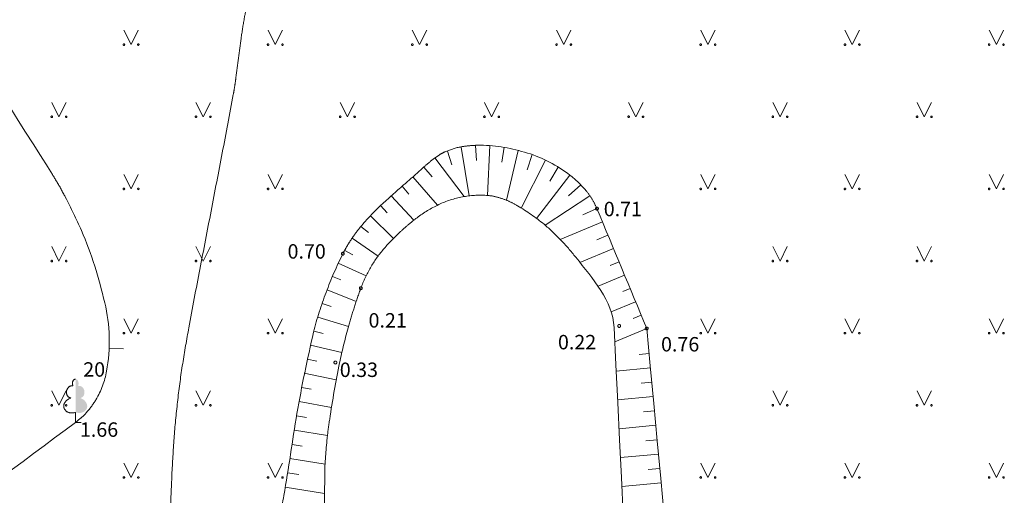
# Model space of a CAD drawing. Units: metres. Extents: x 506629 to 508262, y 309337 to 310432.
# Drawn here: x 506681 to 506716, y 309482 to 309499 of the extents above; entities that cross this region are included whole.
import ezdxf
from ezdxf.enums import TextEntityAlignment as Align

# ---------------------------------------------------------------- set-up
doc = ezdxf.new("R2010")
doc.units = ezdxf.units.M
doc.header["$MEASUREMENT"] = 0
doc.linetypes.add('ADTI_0', pattern=[1000.001, 1000, -0.001])
for name, color, linetype, lineweight, true_color in [('HIDG_PLIN_####_####_#', 7, 'ADTI_0', 0, 0x0000f0), ('RELJ_AATZ_####_TKST_#', 7, 'ADTI_0', 0, 0xffffff), ('RELJ_ELEM_####_####_#', 7, 'ADTI_0', 13, 0xffffff), ('RELJ_HORZ_PAMT_####_#_BAS', 7, 'ADTI_0', 0, 0xff3a17), ('RELJ_NOGA_####_####_#', 7, 'ADTI_0', 0, 0xd27000), ('TERT_DIAM_####_TKST_#', 7, 'ADTI_0', 0, 0x00e100), ('TERT_ELEM_####_####_#', 7, 'ADTI_0', 0, 0x780000)]:
    doc.layers.add(name, color=color, linetype=linetype, lineweight=lineweight, true_color=true_color)
doc.styles.add('Tahoma_05_LB', font='tahoma.ttf', dxfattribs={"height": 0.5})
doc.styles.add('Tahoma_05_LT', font='tahoma.ttf', dxfattribs={"height": 0.5})

# ---------------------------------------------------------------- blocks, each defined once
blk = doc.blocks.new('LAPUKO')
at = {"layer": 'TERT_ELEM_####_####_#', "linetype": 'ADTI_0', "lineweight": 0, "ltscale": 0.7}
h = blk.add_hatch(color=92, dxfattribs=at)
edge = h.paths.add_edge_path()
edge.add_line((0, 1.5), (0, 0.347))
edge.add_ellipse((0.09, 0.593), major_axis=(-0.307, 0.095), ratio=0.814445, start_angle=87.7296, end_angle=270)
edge.add_ellipse((0.128, 1.055), major_axis=(0.039, -0.212), ratio=0.861323, start_angle=0, end_angle=180)
edge.add_line((0.09, 1.268), (0.089, 1.269))
edge.add_ellipse((0, 1.35), major_axis=(0, -0.15), ratio=0.707107, start_angle=57.0494, end_angle=179.7836)
at = {"layer": 'TERT_ELEM_####_####_#', "color": 92, "linetype": 'ADTI_0', "lineweight": 0, "ltscale": 0.7}
for p, q in [((0, 0.347), (0, 0)), ((0, 0), (0.2, 0))]:
    blk.add_line(p, q, dxfattribs=at)
at = {"layer": 'TERT_ELEM_####_####_#', "color": 92, "linetype": 'ADTI_0', "lineweight": 0, "ltscale": 0.7, "extrusion": (0, 0, -1)}
for centre, major_axis, ratio, start_param, end_param in [((0, 1.35), (0, -0.15), 0.707107, 0.995701, 3.137816), ((-0.128, 1.055), (-0.039, -0.212), 0.861323, 0, 3.141593)]:
    blk.add_ellipse(centre, major_axis=major_axis, ratio=ratio, start_param=start_param, end_param=end_param, dxfattribs=at)
at = {"layer": 'TERT_ELEM_####_####_#', "color": 92, "linetype": 'ADTI_0', "lineweight": 0, "ltscale": 0.7}
blk.add_ellipse((-0.09, 0.593), major_axis=(0.307, 0.095), ratio=0.814445, start_param=1.570796, end_param=4.752015, dxfattribs=at)
blk = doc.blocks.new('MAURS')
at = {"layer": 'TERT_ELEM_####_####_#', "color": 92, "linetype": 'ADTI_0', "lineweight": 0, "ltscale": 0.7}
for p, q in [((-0.25, 0.5), (0, 0)), ((0, 0), (0.25, 0.5))]:
    blk.add_line(p, q, dxfattribs=at)
for centre, radius in [((-0.25, 0), 0.028), ((0.25, 0), 0.0263)]:
    blk.add_circle(centre, radius, dxfattribs=at)
blk = doc.blocks.new('PKT')
at = {"layer": 'RELJ_ELEM_####_####_#', "color": 7, "linetype": 'ADTI_0', "lineweight": 13, "ltscale": 0.7, "true_color": 0xffffff}
blk.add_circle((0, 0), 0.05, dxfattribs=at)

msp = doc.modelspace()

# ---------------------------------------------------------------- linework, layer by layer
at = {"layer": 'HIDG_PLIN_####_####_#', "ltscale": 10}
msp.add_open_spline([(506690.89, 309476.394), (506691.005, 309476.794), (506691.12, 309477.194), (506691.235, 309477.594), (506691.378, 309478.094), (506691.606, 309478.562), (506691.77, 309479.059), (506691.902, 309479.458), (506692.044, 309479.862), (506692.051, 309480.279), (506692.058, 309480.704), (506692.059, 309481.128), (506692.061, 309481.553), (506692.063, 309481.979), (506692.062, 309482.404), (506692.065, 309482.83), (506692.069, 309483.254), (506692.106, 309483.677), (506692.15, 309484.1), (506692.173, 309484.32), (506692.203, 309484.54), (506692.237, 309484.759), (506692.336, 309485.415), (506692.444, 309486.068), (506692.579, 309486.717), (506692.67, 309487.153), (506692.779, 309487.584), (506692.9, 309488.012), (506692.962, 309488.228), (506693.028, 309488.443), (506693.096, 309488.657), (506693.164, 309488.875), (506693.239, 309489.089), (506693.318, 309489.303), (506693.408, 309489.549), (506693.522, 309489.783), (506693.652, 309490.012), (506693.779, 309490.237), (506693.926, 309490.446), (506694.094, 309490.642), (506694.266, 309490.842), (506694.443, 309491.034), (506694.636, 309491.212), (506694.736, 309491.304), (506694.837, 309491.394), (506694.941, 309491.482), (506695.047, 309491.573), (506695.155, 309491.659), (506695.266, 309491.745), (506695.499, 309491.924), (506695.749, 309492.066), (506696.017, 309492.198), (506696.282, 309492.329), (506696.555, 309492.411), (506696.843, 309492.466), (506697.117, 309492.519), (506697.395, 309492.538), (506697.669, 309492.519), (506697.8, 309492.51), (506697.931, 309492.492), (506698.06, 309492.455), (506698.186, 309492.42), (506698.305, 309492.379), (506698.424, 309492.326), (506698.536, 309492.276), (506698.644, 309492.222), (506698.749, 309492.159), (506699.073, 309491.965), (506699.381, 309491.757), (506699.671, 309491.517), (506699.873, 309491.35), (506700.057, 309491.17), (506700.24, 309490.983), (506700.43, 309490.789), (506700.601, 309490.588), (506700.772, 309490.372), (506701.354, 309489.634), (506702.054, 309488.864), (506702.099, 309487.942), (506702.436, 309481.01), (506702.772, 309474.078), (506703.109, 309467.145)], degree=3, knots=[0, 0, 0, 0, 0.026902, 0.026902, 0.026902, 0.060518, 0.060518, 0.060518, 0.087484, 0.087484, 0.087484, 0.114924, 0.114924, 0.114924, 0.142441, 0.142441, 0.142441, 0.169848, 0.169848, 0.169848, 0.18418, 0.18418, 0.18418, 0.227008, 0.227008, 0.227008, 0.255738, 0.255738, 0.255738, 0.270271, 0.270271, 0.270271, 0.284974, 0.284974, 0.284974, 0.301864, 0.301864, 0.301864, 0.318444, 0.318444, 0.318444, 0.33539, 0.33539, 0.33539, 0.344154, 0.344154, 0.344154, 0.353165, 0.353165, 0.353165, 0.372063, 0.372063, 0.372063, 0.390767, 0.390767, 0.390767, 0.408614, 0.408614, 0.408614, 0.417147, 0.417147, 0.417147, 0.425461, 0.425461, 0.425461, 0.433347, 0.433347, 0.433347, 0.45754, 0.45754, 0.45754, 0.474349, 0.474349, 0.474349, 0.491799, 0.491799, 0.491799, 0.551437, 0.551437, 0.551437, 1, 1, 1, 1], dxfattribs=at)
at = {"layer": 'RELJ_HORZ_PAMT_####_#_BAS'}
msp.add_line((506685.089, 309487.206), (506684.589, 309487.219), dxfattribs=at)
msp.add_open_spline([(506677.61, 309480.321), (506679.548, 309481.764), (506681.487, 309483.208), (506683.425, 309484.652), (506683.498, 309484.706), (506683.567, 309484.766), (506683.636, 309484.826), (506683.703, 309484.884), (506683.763, 309484.949), (506683.823, 309485.015), (506683.941, 309485.145), (506684.038, 309485.283), (506684.132, 309485.437), (506684.32, 309485.75), (506684.44, 309486.082), (506684.503, 309486.428), (506684.642, 309487.204), (506684.625, 309488.029), (506684.437, 309488.797), (506684.229, 309489.651), (506683.991, 309490.496), (506683.628, 309491.303), (506683.45, 309491.698), (506683.273, 309492.086), (506683.069, 309492.464), (506682.973, 309492.644), (506682.877, 309492.823), (506682.773, 309492.997), (506682.675, 309493.162), (506682.577, 309493.327), (506682.474, 309493.489), (506681.091, 309495.66), (506679.707, 309497.83), (506678.324, 309500.001)], degree=3, knots=[0, 0, 0, 0, 0.295103, 0.295103, 0.295103, 0.306227, 0.306227, 0.306227, 0.317077, 0.317077, 0.317077, 0.338343, 0.338343, 0.338343, 0.381398, 0.381398, 0.381398, 0.477857, 0.477857, 0.477857, 0.585027, 0.585027, 0.585027, 0.637488, 0.637488, 0.637488, 0.662305, 0.662305, 0.662305, 0.685724, 0.685724, 0.685724, 1, 1, 1, 1], dxfattribs=at)
at = {"layer": 'RELJ_HORZ_PAMT_####_#_BAS', "ltscale": 0.7}
msp.add_open_spline([(506685.797, 309467.212), (506686.046, 309470.666), (506686.295, 309474.121), (506686.543, 309477.575), (506686.607, 309478.463), (506686.638, 309479.354), (506686.671, 309480.245), (506686.687, 309480.69), (506686.698, 309481.136), (506686.715, 309481.581), (506686.731, 309482.026), (506686.75, 309482.472), (506686.77, 309482.917), (506686.79, 309483.338), (506686.817, 309483.759), (506686.848, 309484.179), (506686.879, 309484.599), (506686.922, 309485.018), (506686.971, 309485.436), (506687.02, 309485.855), (506687.073, 309486.272), (506687.14, 309486.688), (506687.206, 309487.104), (506687.276, 309487.52), (506687.354, 309487.934), (506687.48, 309488.608), (506687.605, 309489.282), (506687.735, 309489.955), (506687.865, 309490.628), (506687.995, 309491.301), (506688.125, 309491.974), (506688.254, 309492.647), (506688.384, 309493.321), (506688.514, 309493.994), (506688.644, 309494.667), (506688.769, 309495.341), (506688.895, 309496.014), (506688.913, 309496.111), (506688.93, 309496.207), (506688.945, 309496.304), (506688.96, 309496.4), (506688.973, 309496.497), (506688.986, 309496.594), (506689.049, 309497.05), (506689.105, 309497.506), (506689.167, 309497.961), (506689.199, 309498.189), (506689.235, 309498.416), (506689.274, 309498.642), (506689.293, 309498.756), (506689.317, 309498.869), (506689.339, 309498.982), (506689.361, 309499.095), (506689.385, 309499.208), (506689.415, 309499.32), (506689.455, 309499.468), (506689.535, 309499.606), (506689.634, 309499.722), (506689.713, 309499.815), (506689.792, 309499.908), (506689.871, 309500.001)], degree=3, knots=[0, 0, 0, 0, 0.313025, 0.313025, 0.313025, 0.393572, 0.393572, 0.393572, 0.433857, 0.433857, 0.433857, 0.474138, 0.474138, 0.474138, 0.512245, 0.512245, 0.512245, 0.550302, 0.550302, 0.550302, 0.588359, 0.588359, 0.588359, 0.626466, 0.626466, 0.626466, 0.688427, 0.688427, 0.688427, 0.750386, 0.750386, 0.750386, 0.812343, 0.812343, 0.812343, 0.874303, 0.874303, 0.874303, 0.883155, 0.883155, 0.883155, 0.891999, 0.891999, 0.891999, 0.93353, 0.93353, 0.93353, 0.954309, 0.954309, 0.954309, 0.964727, 0.964727, 0.964727, 0.975182, 0.975182, 0.975182, 0.988963, 0.988963, 0.988963, 1, 1, 1, 1], dxfattribs=at)
at = {"layer": 'RELJ_NOGA_####_####_#', "ltscale": 10}
for p, q in [((506696.318, 309494.054), (506696.478, 309493.578)), ((506696.798, 309494.191), (506697.076, 309492.502)), ((506697.294, 309494.248), (506697.333, 309493.731)), ((506697.794, 309494.245), (506697.707, 309492.515)), ((506698.29, 309494.184), (506698.202, 309493.67)), ((506698.778, 309494.079), (506698.363, 309492.35)), ((506695.88, 309493.816), (506696.897, 309492.475)), ((506699.717, 309493.737), (506698.877, 309492.077)), ((506699.256, 309493.93), (506699.087, 309493.408)), ((506695.497, 309493.495), (506695.796, 309493.161)), ((506700.156, 309493.499), (506699.873, 309493.008)), ((506695.124, 309493.162), (506695.981, 309492.179)), ((506700.567, 309493.215), (506699.411, 309491.72)), ((506694.747, 309492.833), (506694.984, 309492.562)), ((506700.941, 309492.884), (506700.519, 309492.506)), ((506694.372, 309492.503), (506695.151, 309491.654)), ((506701.26, 309492.5), (506699.71, 309491.482)), ((506694.004, 309492.165), (506694.233, 309491.915)), ((506701.502, 309492.063), (506701.02, 309491.839)), ((506693.65, 309491.811), (506694.449, 309491.026)), ((506693.318, 309491.438), (506693.579, 309491.231)), ((506701.694, 309491.601), (506700.23, 309490.992)), ((506693.02, 309491.037), (506693.919, 309490.417)), ((506701.886, 309491.14), (506701.496, 309490.977)), ((506702.078, 309490.678), (506700.914, 309490.194)), ((506692.757, 309490.612), (506693.042, 309490.459)), ((506692.533, 309490.165), (506693.503, 309489.728)), ((506702.27, 309490.216), (506701.96, 309490.087)), ((506692.333, 309489.707), (506692.629, 309489.588)), ((506702.462, 309489.755), (506701.541, 309489.372)), ((506702.654, 309489.293), (506702.398, 309489.187)), ((506692.146, 309489.243), (506693.155, 309488.837)), ((506691.981, 309488.772), (506692.292, 309488.663)), ((506702.846, 309488.831), (506701.998, 309488.479)), ((506691.829, 309488.295), (506692.89, 309487.974)), ((506703.038, 309488.37), (506702.755, 309488.252)), ((506703.23, 309487.908), (506702.123, 309487.447)), ((506691.692, 309487.814), (506692.016, 309487.728)), ((506691.568, 309487.33), (506692.66, 309487.071)), ((506703.311, 309487.039), (506702.962, 309487.006)), ((506691.457, 309486.843), (506691.788, 309486.775)), ((506703.358, 309486.541), (506702.172, 309486.43)), ((506691.357, 309486.353), (506692.467, 309486.125)), ((506691.261, 309485.862), (506691.597, 309485.803)), ((506703.405, 309486.043), (506703.042, 309486.009)), ((506703.451, 309485.545), (506702.221, 309485.43)), ((506691.174, 309485.37), (506692.303, 309485.17)), ((506691.092, 309484.876), (506691.433, 309484.822)), ((506703.498, 309485.047), (506703.122, 309485.012)), ((506703.544, 309484.55), (506702.269, 309484.43)), ((506691.013, 309484.383), (506692.162, 309484.199)), ((506690.934, 309483.889), (506691.287, 309483.832)), ((506703.591, 309484.052), (506703.202, 309484.015)), ((506703.638, 309483.554), (506702.318, 309483.43)), ((506690.855, 309483.395), (506692.077, 309483.2)), ((506690.776, 309482.902), (506691.162, 309482.84)), ((506703.684, 309483.056), (506703.282, 309483.018)), ((506703.731, 309482.558), (506702.367, 309482.43)), ((506690.697, 309482.408), (506692.063, 309482.189))]:
    msp.add_line(p, q, dxfattribs=at)
for points, knots in [([(506703.23, 309487.908), (506702.654, 309489.292), (506702.079, 309490.676), (506701.503, 309492.06), (506701.457, 309492.172), (506701.398, 309492.277), (506701.338, 309492.382), (506701.276, 309492.491), (506701.201, 309492.588), (506701.122, 309492.685), (506700.956, 309492.887), (506700.774, 309493.06), (506700.563, 309493.222), (506700.112, 309493.567), (506699.635, 309493.819), (506699.095, 309493.986), (506698.558, 309494.152), (506698.019, 309494.25), (506697.471, 309494.256), (506697.352, 309494.257), (506697.233, 309494.253), (506697.115, 309494.243), (506696.995, 309494.232), (506696.877, 309494.219), (506696.759, 309494.195), (506696.577, 309494.159), (506696.403, 309494.101), (506696.233, 309494.026), (506696.173, 309493.999), (506696.117, 309493.97), (506696.062, 309493.935), (506695.97, 309493.877), (506695.878, 309493.819), (506695.794, 309493.75), (506695.714, 309493.684), (506695.635, 309493.617), (506695.557, 309493.548), (506695.422, 309493.428), (506695.289, 309493.306), (506695.154, 309493.187), (506695.02, 309493.07), (506694.884, 309492.954), (506694.75, 309492.837), (506694.486, 309492.606), (506694.226, 309492.371), (506693.968, 309492.133), (506693.714, 309491.899), (506693.483, 309491.643), (506693.265, 309491.374), (506693.155, 309491.239), (506693.054, 309491.099), (506692.96, 309490.954), (506692.912, 309490.88), (506692.866, 309490.806), (506692.821, 309490.73), (506692.777, 309490.653), (506692.734, 309490.576), (506692.694, 309490.496), (506692.474, 309490.061), (506692.286, 309489.615), (506692.114, 309489.158), (506691.943, 309488.706), (506691.792, 309488.251), (506691.681, 309487.782), (506691.46, 309486.845), (506691.267, 309485.905), (506691.104, 309484.959), (506690.941, 309484.013), (506690.815, 309483.061), (506690.648, 309482.116), (506690.565, 309481.647), (506690.471, 309481.181), (506690.367, 309480.716), (506690.264, 309480.253), (506690.143, 309479.796), (506689.999, 309479.344), (506689.753, 309478.574), (506689.494, 309477.809), (506689.198, 309477.058), (506688.898, 309476.3), (506688.599, 309475.542), (506688.298, 309474.784), (506687.998, 309474.026), (506687.697, 309473.269), (506687.397, 309472.511), (506687.1, 309471.761), (506686.839, 309470.997), (506686.588, 309470.23), (506686.445, 309469.794), (506686.313, 309469.356), (506686.196, 309468.913), (506686.137, 309468.691), (506686.081, 309468.468), (506686.027, 309468.245), (506685.972, 309468.02), (506685.919, 309467.794), (506685.867, 309467.567), (506685.815, 309467.338), (506685.77, 309467.107), (506685.729, 309466.875), (506685.689, 309466.645), (506685.657, 309466.414), (506685.63, 309466.182), (506685.603, 309465.951), (506685.583, 309465.72), (506685.565, 309465.488), (506685.546, 309465.257), (506685.535, 309465.026), (506685.53, 309464.795), (506685.518, 309464.33), (506685.538, 309463.864), (506685.584, 309463.399), (506685.608, 309463.165), (506685.643, 309462.933), (506685.687, 309462.702), (506685.732, 309462.467), (506685.783, 309462.235), (506685.843, 309462.004), (506685.904, 309461.768), (506685.974, 309461.534), (506686.055, 309461.304), (506686.135, 309461.075), (506686.226, 309460.852), (506686.328, 309460.632), (506686.433, 309460.403), (506686.544, 309460.177), (506686.667, 309459.957), (506686.729, 309459.843), (506686.795, 309459.732), (506686.862, 309459.622), (506686.931, 309459.51), (506687.002, 309459.399), (506687.076, 309459.29), (506687.302, 309458.955), (506687.544, 309458.634), (506687.798, 309458.319), (506688.044, 309458.013), (506688.306, 309457.725), (506688.585, 309457.449), (506688.85, 309457.186), (506689.123, 309456.936), (506689.412, 309456.701), (506689.556, 309456.583), (506689.703, 309456.471), (506689.853, 309456.361), (506690.005, 309456.25), (506690.159, 309456.143), (506690.316, 309456.04), (506690.611, 309455.846), (506690.917, 309455.675), (506691.232, 309455.514), (506691.547, 309455.355), (506691.869, 309455.223), (506692.203, 309455.111), (506692.526, 309455.003), (506692.851, 309454.908), (506693.184, 309454.842), (506693.348, 309454.809), (506693.513, 309454.78), (506693.68, 309454.758), (506693.763, 309454.748), (506693.845, 309454.738), (506693.929, 309454.73), (506694.012, 309454.721), (506694.095, 309454.715), (506694.178, 309454.71), (506694.587, 309454.687), (506694.998, 309454.712), (506695.408, 309454.768), (506695.834, 309454.826), (506696.249, 309454.917), (506696.657, 309455.052), (506697.08, 309455.191), (506697.497, 309455.333), (506697.904, 309455.507), (506697.92, 309455.514), (506697.937, 309455.521), (506697.953, 309455.528)], [0, 0, 0, 0, 0.073879, 0.073879, 0.073879, 0.079832, 0.079832, 0.079832, 0.08593, 0.08593, 0.08593, 0.098671, 0.098671, 0.098671, 0.125858, 0.125858, 0.125858, 0.152906, 0.152906, 0.152906, 0.15876, 0.15876, 0.15876, 0.16466, 0.16466, 0.16466, 0.173736, 0.173736, 0.173736, 0.176919, 0.176919, 0.176919, 0.182267, 0.182267, 0.182267, 0.187386, 0.187386, 0.187386, 0.196274, 0.196274, 0.196274, 0.205059, 0.205059, 0.205059, 0.222336, 0.222336, 0.222336, 0.239334, 0.239334, 0.239334, 0.247869, 0.247869, 0.247869, 0.252191, 0.252191, 0.252191, 0.256573, 0.256573, 0.256573, 0.280534, 0.280534, 0.280534, 0.304236, 0.304236, 0.304236, 0.351576, 0.351576, 0.351576, 0.398868, 0.398868, 0.398868, 0.422333, 0.422333, 0.422333, 0.445665, 0.445665, 0.445665, 0.485471, 0.485471, 0.485471, 0.525646, 0.525646, 0.525646, 0.56581, 0.56581, 0.56581, 0.605577, 0.605577, 0.605577, 0.628151, 0.628151, 0.628151, 0.639469, 0.639469, 0.639469, 0.650908, 0.650908, 0.650908, 0.662513, 0.662513, 0.662513, 0.674018, 0.674018, 0.674018, 0.685461, 0.685461, 0.685461, 0.69687, 0.69687, 0.69687, 0.71981, 0.71981, 0.71981, 0.731397, 0.731397, 0.731397, 0.743133, 0.743133, 0.743133, 0.755163, 0.755163, 0.755163, 0.767071, 0.767071, 0.767071, 0.779488, 0.779488, 0.779488, 0.785852, 0.785852, 0.785852, 0.792337, 0.792337, 0.792337, 0.81223, 0.81223, 0.81223, 0.831493, 0.831493, 0.831493, 0.849814, 0.849814, 0.849814, 0.858973, 0.858973, 0.858973, 0.868225, 0.868225, 0.868225, 0.885575, 0.885575, 0.885575, 0.902845, 0.902845, 0.902845, 0.919552, 0.919552, 0.919552, 0.927814, 0.927814, 0.927814, 0.93193, 0.93193, 0.93193, 0.936039, 0.936039, 0.936039, 0.956266, 0.956266, 0.956266, 0.977321, 0.977321, 0.977321, 0.999118, 0.999118, 0.999118, 1, 1, 1, 1]), ([(506701.195, 309457.333), (506701.291, 309457.418), (506701.382, 309457.508), (506701.472, 309457.6), (506701.519, 309457.647), (506701.563, 309457.697), (506701.607, 309457.747), (506701.652, 309457.799), (506701.696, 309457.851), (506701.739, 309457.905), (506702.025, 309458.26), (506702.295, 309458.626), (506702.563, 309458.995), (506702.823, 309459.353), (506703.058, 309459.725), (506703.294, 309460.102), (506703.746, 309460.825), (506704.116, 309461.564), (506704.439, 309462.372), (506704.899, 309463.523), (506705.183, 309464.706), (506705.211, 309465.912), (506705.22, 309466.316), (506705.214, 309466.724), (506705.176, 309467.128), (506704.527, 309474.054), (506703.879, 309480.981), (506703.23, 309487.907)], [0, 0, 0, 0, 0.012123, 0.012123, 0.012123, 0.018418, 0.018418, 0.018418, 0.024907, 0.024907, 0.024907, 0.067951, 0.067951, 0.067951, 0.109775, 0.109775, 0.109775, 0.189873, 0.189873, 0.189873, 0.304028, 0.304028, 0.304028, 0.342357, 0.342357, 0.342357, 1, 1, 1, 1])]:
    msp.add_open_spline(points, degree=3, knots=knots, dxfattribs=at)

# ---------------------------------------------------------------- block references
at = {"layer": 'RELJ_ELEM_####_####_#', "color": 7, "linetype": 'ADTI_0', "lineweight": 13, "ltscale": 0.7, "true_color": 0xffffff}
for p in [(506701.503, 309492.06), (506692.694, 309490.496), (506693.318, 309489.303), (506702.276, 309487.993), (506703.23, 309487.907), (506692.434, 309486.725)]:
    msp.add_blockref('PKT', p, dxfattribs=at)
at = {"layer": 'TERT_ELEM_####_####_#', "color": 92, "linetype": 'ADTI_0', "lineweight": 0, "ltscale": 0.7, "true_color": 0x00e100}
for name, p in [('MAURS', (506685.352, 309497.743)), ('MAURS', (506690.352, 309497.743)), ('MAURS', (506695.352, 309497.743)), ('MAURS', (506700.352, 309497.743)), ('MAURS', (506705.352, 309497.743)), ('MAURS', (506710.352, 309497.743)), ('MAURS', (506715.352, 309497.743)), ('MAURS', (506682.852, 309495.243)), ('MAURS', (506687.852, 309495.243)), ('MAURS', (506692.852, 309495.243)), ('MAURS', (506697.852, 309495.243)), ('MAURS', (506702.852, 309495.243)), ('MAURS', (506707.852, 309495.243)), ('MAURS', (506712.852, 309495.243)), ('MAURS', (506685.352, 309492.743)), ('MAURS', (506690.352, 309492.743)), ('MAURS', (506705.352, 309492.743)), ('MAURS', (506710.352, 309492.743)), ('MAURS', (506715.352, 309492.743)), ('MAURS', (506682.852, 309490.243)), ('MAURS', (506687.852, 309490.243)), ('MAURS', (506707.852, 309490.243)), ('MAURS', (506712.852, 309490.243)), ('MAURS', (506685.352, 309487.743)), ('MAURS', (506690.352, 309487.743)), ('MAURS', (506705.352, 309487.743)), ('MAURS', (506710.352, 309487.743)), ('MAURS', (506715.352, 309487.743)), ('LAPUKO', (506683.425, 309484.652)), ('MAURS', (506682.852, 309485.243)), ('MAURS', (506687.852, 309485.243)), ('MAURS', (506707.852, 309485.243)), ('MAURS', (506712.852, 309485.243)), ('MAURS', (506685.352, 309482.743)), ('MAURS', (506690.352, 309482.743)), ('MAURS', (506705.352, 309482.743)), ('MAURS', (506710.352, 309482.743)), ('MAURS', (506715.352, 309482.743))]:
    msp.add_blockref(name, p, dxfattribs=at)

# ---------------------------------------------------------------- texts
at = {"layer": 'RELJ_AATZ_####_TKST_#', "style": 'Tahoma_05_LT'}
for s, p in [(' 0.33', (506692.434, 309486.725)), (' 1.66', (506683.425, 309484.652))]:
    msp.add_text(s, height=0.5, dxfattribs=at).set_placement(p, align=Align.TOP_LEFT)
at = {"layer": 'RELJ_AATZ_####_TKST_#', "char_height": 0.5, "attachment_point": 1, "line_spacing_factor": 0.6, "style": 'Tahoma_05_LT'}
for s, insert in [('0.71', (506701.74, 309492.296)), ('0.70', (506690.777, 309490.827)), ('0.21', (506693.585, 309488.437)), ('0.22', (506700.152, 309487.683)), ('0.76', (506703.726, 309487.609))]:
    msp.add_mtext(s, dxfattribs=dict(at, insert=insert))
at = {"layer": 'TERT_DIAM_####_TKST_#', "style": 'Tahoma_05_LB'}
msp.add_text(' 20', height=0.5, dxfattribs=at).set_placement((506683.541, 309486.236))

doc.saveas('drawing.dxf')
